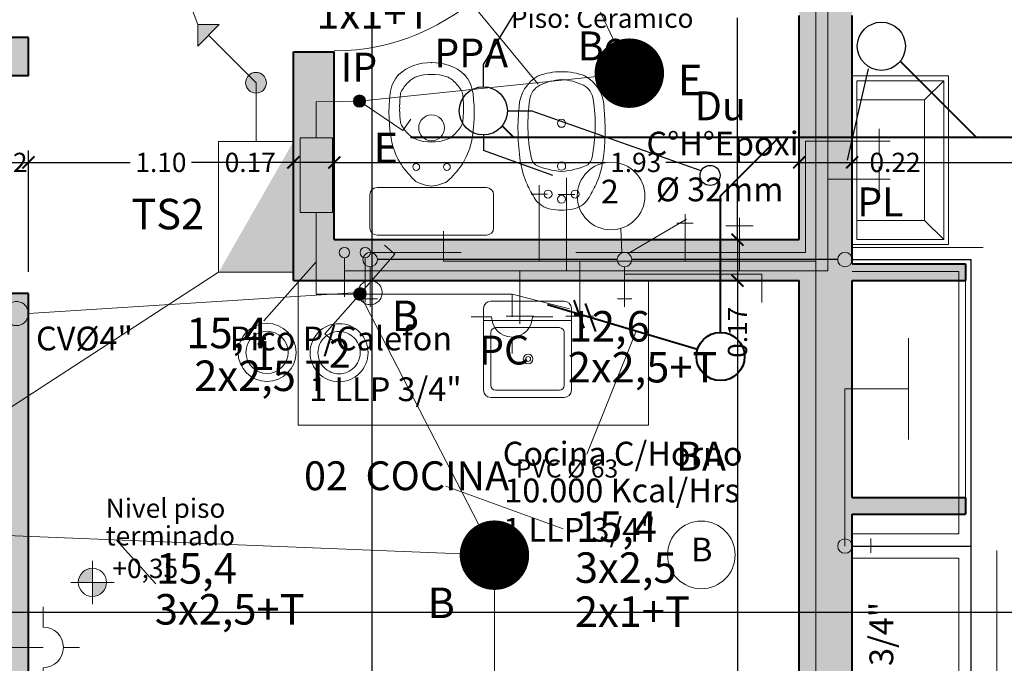
# Model space of a CAD drawing. Units: millimetres. Extents: x -195 to 17, y -111 to -5.
# Drawn here: x -9 to -4, y -36 to -33 of the extents above; entities that cross this region are included whole.
import ezdxf
from ezdxf.enums import TextEntityAlignment as Align

# ---------------------------------------------------------------- set-up
doc = ezdxf.new("R2010")
doc.units = ezdxf.units.MM
doc.header["$LTSCALE"] = 0.02
for name, pattern in [('ACAD_ISO03W100', [30, 12, -18]), ('DASHDOT', [1, 0.5, -0.25, 0, -0.25]), ('DASHDOT2', [12.7, 6.35, -3.175, 0, -3.175]), ('HIDDEN2', [4.7625, 3.175, -1.5875])]:
    doc.linetypes.add(name, pattern=pattern)
doc.layers.get('0').update_dxf_attribs({"lineweight": 5})
for name, color, linetype, lineweight in [('A-mamp18', 201, 'Continuous', 40), ('Agua Caliente', 6, 'Continuous', 15), ('Agua Fria', 5, 'Continuous', 15), ('cotas', 4, 'Continuous', 9), ('cubierta', 161, 'Continuous', 5), ('GAS', 1, 'Continuous', 20), ('hach', 252, 'Continuous', 5), ('monofasica', 1, 'Continuous', 20), ('moviliario', 8, 'Continuous', 5), ('primaria', 1, 'Continuous', 40), ('Ref_cortes', 8, 'Continuous', 5), ('Ref_Cotas', 10, 'Continuous', 5), ('Ref_textos', 2, 'Continuous', 9), ('secundario', 42, 'Continuous', 25), ('textos', 160, 'Continuous', 9)]:
    doc.layers.add(name, color=color, linetype=linetype, lineweight=lineweight)
doc.layers.add('Ar_muros', color=3, linetype='Continuous')
doc.styles.add('ARIAL', font='swissel.ttf')
doc.styles.add('estilo1', font='arial.ttf')
doc.styles.get("Standard").update_dxf_attribs({"font": 'Microsoft JhengHei.ttf'})
doc.dimstyles.new('replanteo', dxfattribs={"dimtxt": 0.15, "dimasz": 0.09, "dimexe": 0.1, "dimexo": 0.1, "dimgap": 0.06, "dimtad": 0, "dimzin": 0, "dimdsep": 46, "dimtxsty": 'Standard', "dimblk": 'ARCHTICK', "dimcen": 0.09, "dimclrd": 256, "dimclre": 8, "dimclrt": 256, "dimadec": 0, "dimazin": 0, "dimtfac": 1, "dimtix": 1, "dimtmove": 0, "dimatfit": 3, "dimldrblk": 'DOT', "dimfxl": 1, "dimtolj": 1, "dimtzin": 0, "dimarcsym": 0})

# ---------------------------------------------------------------- blocks, each defined once
blk = doc.blocks.new('A$C49A139E8')
for p, q in [((0, 0.7), (0.4, 0.7)), ((0.4, 0), (0.4, 0.7)), ((0.02, 0.68), (0.38, 0.68)), ((0.02, 0.02), (0.02, 0.68)), ((0.3, 0.6), (0.38, 0.68)), ((0.38, 0.02), (0.38, 0.68)), ((0.02, 0.6), (0.3, 0.6)), ((0.3, 0.1), (0.3, 0.6)), ((0.02, 0.1), (0.3, 0.1)), ((0.3, 0.1), (0.38, 0.02)), ((0, 0), (0.4, 0)), ((0.02, 0.02), (0.38, 0.02))]:
    blk.add_line(p, q)
blk = doc.blocks.new('51')
for p, q in [((-647.3445, -2212.7329), (-647.3623, -2212.7341)), ((-647.3445, -2212.7329), (-647.3297, -2212.7329)), ((-647.3148, -2212.7329), (-647.3296, -2212.7329)), ((-647.3148, -2212.7329), (-647.2969, -2212.7341)), ((-647.3445, -2213.0127), (-647.3623, -2213.0114)), ((-647.3445, -2213.0127), (-647.3297, -2213.0127)), ((-647.3148, -2213.0127), (-647.3296, -2213.0127)), ((-647.3148, -2213.0127), (-647.2969, -2213.0114)), ((-647.5858, -2213.3703), (-647.5858, -2213.2327)), ((-647.102, -2213.2027), (-647.5558, -2213.2027)), ((-647.072, -2213.2327), (-647.072, -2213.3703)), ((-647.102, -2213.4003), (-647.5558, -2213.4003))]:
    blk.add_line(p, q)
for centre, radius in [((-647.3296, -2212.9547), 0.0535), ((-647.3933, -2213.1171), 0.0141), ((-647.2659, -2213.1171), 0.0141)]:
    blk.add_circle(centre, radius)
for centre, radius, start, end in [((-647.3359, -2212.8802), 0.1962, 88.1295, 131.8296), ((-647.3295, -2212.6848), 0.000649, 91.8705, 88.1295), ((-647.3231, -2212.8802), 0.1962, 48.1704, 91.8705), ((-647.3518, -2212.832), 0.151, 139.5184, 172.6483), ((-647.3527, -2212.8367), 0.1025, 120.6756, 132.1346), ((-647.3659, -2212.8144), 0.0766, 108.6725, 120.6756), ((-647.3092, -2212.9821), 0.2536, 102.0859, 108.6725), ((-647.35, -2212.9821), 0.2536, 71.3275, 77.9141), ((-647.2933, -2212.8144), 0.0766, 59.3244, 71.3275), ((-647.3066, -2212.8367), 0.1025, 47.8654, 59.3244), ((-647.3071, -2212.832), 0.151, 7.3517, 40.4816), ((-647.2924, -2212.8958), 0.1871, 141.4202, 149.7369), ((-647.3168, -2212.8763), 0.1559, 132.1346, 141.4202), ((-647.3424, -2212.8763), 0.1559, 38.5798, 47.8654), ((-647.3668, -2212.8958), 0.1871, 30.2631, 38.5798), ((-646.8546, -2212.891), 0.6518, 173.0992, 190.8736), ((-646.7687, -2212.8893), 0.6943, 174.5058, 176.7129), ((-647.3555, -2212.8329), 0.1047, 168.8204, 174.5058), ((-647.4231, -2212.8195), 0.0358, 149.7369, 168.8204), ((-647.2361, -2212.8195), 0.0358, 11.1796, 30.2631), ((-647.3037, -2212.8329), 0.1047, 5.4942, 11.1796), ((-647.8906, -2212.8893), 0.6943, 3.2871, 5.4942), ((-647.8044, -2212.891), 0.6518, 349.1264, 6.9008), ((-647.3042, -2212.8586), 0.1578, 176.7129, 180), ((-647.0792, -2212.8586), 0.3829, 180, 182.1102), ((-647.0792, -2212.887), 0.3829, 177.8898, 180), ((-647.355, -2212.8586), 0.1578, 0, 3.2871), ((-647.5801, -2212.8586), 0.3829, 357.8898, 360), ((-647.5801, -2212.887), 0.3829, 0, 2.1102), ((-647.3042, -2212.887), 0.1578, 180, 183.2871), ((-646.7687, -2212.8562), 0.6943, 183.2871, 185.4942), ((-647.8906, -2212.8562), 0.6943, 354.5058, 356.7129), ((-647.355, -2212.887), 0.1578, 356.7129, 360), ((-647.3555, -2212.9127), 0.1047, 185.4942, 191.1796), ((-647.4231, -2212.926), 0.0358, 191.1796, 210.2631), ((-647.2924, -2212.8498), 0.1871, 210.2631, 218.5798), ((-647.3668, -2212.8498), 0.1871, 321.4202, 329.7369), ((-647.2361, -2212.926), 0.0358, 329.7369, 348.8204), ((-647.3037, -2212.9127), 0.1047, 348.8204, 354.5058), ((-647.3168, -2212.8692), 0.1559, 218.5798, 227.8654), ((-647.3527, -2212.9088), 0.1025, 227.8654, 239.3244), ((-647.3659, -2212.9312), 0.0766, 239.3244, 251.3275), ((-647.2933, -2212.9312), 0.0766, 288.6725, 300.6756), ((-647.3066, -2212.9088), 0.1025, 300.6756, 312.1346), ((-647.3424, -2212.8692), 0.1559, 312.1346, 321.4202), ((-647.2079, -2212.949), 0.2939, 192.7759, 212.7885), ((-647.3092, -2212.7634), 0.2536, 251.3275, 257.9141), ((-647.35, -2212.7634), 0.2536, 282.0859, 288.6725), ((-647.451, -2212.949), 0.2939, 327.2115, 347.2241), ((-647.1104, -2212.87), 0.4189, 214.6475, 227.2919), ((-647.5486, -2212.87), 0.4189, 312.7081, 325.3525), ((-647.3091, -2213.0097), 0.1886, 243.0632, 263.7767), ((-647.3497, -2213.0101), 0.1882, 276.1385, 296.9485), ((-647.5558, -2213.2327), 0.03, 90, 180), ((-647.102, -2213.2327), 0.03, 0, 90), ((-647.5558, -2213.3703), 0.03, 180, 270), ((-647.102, -2213.3703), 0.03, 270, 0)]:
    blk.add_arc(centre, radius, start, end)
blk = doc.blocks.new('56')
blk.add_line((-645.5255, -2213.805), (-645.5255, -2213.805))
for centre, radius in [((-645.6222, -2214.0016), 0.0166), ((-645.6222, -2214.1792), 0.0171), ((-645.6782, -2214.2957), 0.0166), ((-645.6222, -2214.3166), 0.0166), ((-645.5662, -2214.2957), 0.0166)]:
    blk.add_circle(centre, radius)
for centre, radius, start, end in [((-645.6453, -2213.9394), 0.1533, 118.6689, 177.5496), ((-645.6254, -2214.0439), 0.2566, 89.2472, 111.3678), ((-645.619, -2214.0437), 0.2564, 68.628, 90.6694), ((-645.5991, -2213.9394), 0.1533, 2.4504, 61.3311), ((-645.6788, -2213.9114), 0.0758, 116.6968, 173.4591), ((-645.6112, -2214.0476), 0.2278, 92.8682, 116.4845), ((-645.6331, -2214.0476), 0.2278, 63.5155, 87.1318), ((-645.5656, -2213.9114), 0.0758, 6.5409, 63.3032), ((-644.8825, -2214.0253), 0.9206, 174.2372, 188.2985), ((-645.05, -2214.0074), 0.7118, 171.5476, 190.9186), ((-646.1944, -2214.0074), 0.7118, 349.0814, 8.4524), ((-646.3619, -2214.0253), 0.9206, 351.7015, 5.7628), ((-645.6867, -2214.1286), 0.0637, 192.3904, 226.1072), ((-645.5576, -2214.1286), 0.0637, 313.8928, 347.6096), ((-645.4373, -2214.1064), 0.3599, 188.2777, 204.2226), ((-645.6009, -2213.882), 0.32, 246.0373, 266.1043), ((-645.6435, -2213.882), 0.32, 273.8957, 293.9627), ((-645.7876, -2214.112), 0.3398, 335.304, 352.1956), ((-645.0137, -2213.8904), 0.8351, 205.809, 210.7035), ((-646.2307, -2213.8904), 0.8351, 329.2965, 334.191), ((-645.648, -2214.256), 0.1035, 215.9924, 259.0263), ((-645.5893, -2214.2671), 0.0914, 277.9538, 327.0275), ((-645.6298, -2214.1923), 0.1696, 257.0704, 272.5486), ((-645.6146, -2214.192), 0.1699, 267.4315, 282.9223)]:
    blk.add_arc(centre, radius, start, end)
blk = doc.blocks.new('new bl  o ck')
blk.add_line((-637.4276, -2214.9033), (-637.0629, -2214.9033))
for points in [[(-637.3976, -2214.8233), (-637.0929, -2214.8233)], [(-637.4276, -2215.1933), (-637.4276, -2214.8533)], [(-637.0629, -2214.8533), (-637.0629, -2215.1933)], [(-637.3976, -2215.1733), (-637.3976, -2214.9533)], [(-637.3776, -2214.9333), (-637.1129, -2214.9333)], [(-637.0929, -2214.9533), (-637.0929, -2215.1733)], [(-637.1129, -2215.1933), (-637.3776, -2215.1933)], [(-637.0929, -2215.2233), (-637.3976, -2215.2233)]]:
    blk.add_lwpolyline(points)
for radius in [0.02, 0.01]:
    blk.add_circle((-637.2425, -2215.0633), radius)
for centre, radius, start, end in [((-637.3976, -2214.8533), 0.03, 90, 180), ((-637.0929, -2214.8533), 0.03, 0, 90), ((-637.3776, -2214.9533), 0.02, 90, 180), ((-637.1129, -2214.9533), 0.02, 0, 90), ((-637.3976, -2215.1933), 0.03, 180, 270), ((-637.3776, -2215.1733), 0.02, 180, 270), ((-637.1129, -2215.1733), 0.02, 270, 0), ((-637.0929, -2215.1933), 0.03, 270, 0)]:
    blk.add_arc(centre, radius, start, end)
blk = doc.blocks.new('_ArchTick')
at = {"layer": 'cotas', "color": 0, "const_width": 0.15}
blk.add_lwpolyline([(-0.5, -0.5), (0.5, 0.5)], dxfattribs=at)
blk = doc.blocks.new('*D22')
at = {"layer": 'Defpoints', "color": 0, "transparency": 16777216}
for p in [(-8.4676, -33.4357), (-8.6876, -33.9905), (-8.4676, -33.9905)]:
    blk.add_point(p, dxfattribs=at)
at = {"layer": 'Ref_Cotas', "color": 8, "lineweight": -2, "transparency": 16777216}
for p, q in [((-8.6876, -33.8905), (-8.6876, -33.3857)), ((-8.4676, -33.8905), (-8.4676, -33.3857))]:
    blk.add_line(p, q, dxfattribs=at)
at = {"layer": 'Ref_Cotas', "lineweight": -2, "transparency": 16777216}
for p, q in [((-8.6876, -33.4357), (-8.7376, -33.4357)), ((-8.6876, -33.4357), (-8.4676, -33.4357)), ((-8.4676, -33.4357), (-8.4176, -33.4357))]:
    blk.add_line(p, q, dxfattribs=at)
at = {"layer": 'Ref_Cotas', "lineweight": -2, "transparency": 16777216, "xscale": 0.05, "yscale": 0.05, "zscale": 0.05}
blk.add_blockref('_ArchTick', (-8.6876, -33.4357), dxfattribs=at)
at = {"layer": 'Ref_Cotas', "lineweight": -2, "transparency": 16777216, "xscale": 0.05, "yscale": 0.05, "zscale": 0.05, "rotation": 180}
blk.add_blockref('_ArchTick', (-8.4676, -33.4357), dxfattribs=at)
at = {"layer": 'Ref_Cotas', "transparency": 16777216, "insert": (-8.5776, -33.4357), "char_height": 0.08, "attachment_point": 5}
blk.add_mtext('\\A1;0.22', dxfattribs=at)
blk = doc.blocks.new('_Dot')
at = {"color": 0, "linetype": 'ByBlock', "lineweight": -2}
blk.add_line((-0.5, 0), (-1, 0), dxfattribs=at)
at = {"color": 0, "linetype": 'ByBlock', "const_width": 0.5}
blk.add_lwpolyline([(-0.25, 0, 1), (0.25, 0, 1)], format="xyb", close=True, dxfattribs=at)
blk = doc.blocks.new('*D23')
at = {"layer": 'Defpoints', "color": 0, "transparency": 16777216}
for p in [(-7.3676, -33.4357), (-7.3676, -33.4357), (-8.4676, -33.9905)]:
    blk.add_point(p, dxfattribs=at)
at = {"layer": 'Ref_Cotas', "color": 8, "lineweight": -2, "transparency": 16777216}
for p, q in [((-7.3676, -33.3357), (-7.3676, -33.3857)), ((-8.4676, -33.8905), (-8.4676, -33.3857))]:
    blk.add_line(p, q, dxfattribs=at)
at = {"layer": 'Ref_Cotas', "lineweight": -2, "transparency": 16777216}
for p, q in [((-8.4676, -33.4357), (-8.0447, -33.4357)), ((-7.3676, -33.4357), (-7.7905, -33.4357))]:
    blk.add_line(p, q, dxfattribs=at)
at = {"layer": 'Ref_Cotas', "lineweight": -2, "transparency": 16777216, "xscale": 0.05, "yscale": 0.05, "zscale": 0.05, "rotation": 180}
blk.add_blockref('_ArchTick', (-8.4676, -33.4357), dxfattribs=at)
at = {"layer": 'Ref_Cotas', "lineweight": -2, "transparency": 16777216, "xscale": 0.05, "yscale": 0.05, "zscale": 0.05}
blk.add_blockref('_ArchTick', (-7.3676, -33.4357), dxfattribs=at)
at = {"layer": 'Ref_Cotas', "transparency": 16777216, "insert": (-7.9176, -33.4357), "char_height": 0.08, "attachment_point": 5}
blk.add_mtext('\\A1;1.10', dxfattribs=at)
blk = doc.blocks.new('*D24')
at = {"layer": 'Defpoints', "color": 0, "transparency": 16777216}
for p in [(-7.1976, -33.4357), (-7.3676, -33.6096), (-7.1976, -33.6096)]:
    blk.add_point(p, dxfattribs=at)
at = {"layer": 'Ref_Cotas', "color": 8, "lineweight": -2, "transparency": 16777216}
for p, q in [((-7.3676, -33.5096), (-7.3676, -33.3857)), ((-7.1976, -33.5096), (-7.1976, -33.3857))]:
    blk.add_line(p, q, dxfattribs=at)
at = {"layer": 'Ref_Cotas', "lineweight": -2, "transparency": 16777216}
for p, q in [((-7.3676, -33.4357), (-7.4176, -33.4357)), ((-7.1976, -33.4357), (-7.3676, -33.4357))]:
    blk.add_line(p, q, dxfattribs=at)
at = {"layer": 'Ref_Cotas', "lineweight": -2, "transparency": 16777216, "xscale": 0.05, "yscale": 0.05, "zscale": 0.05, "rotation": 180}
blk.add_blockref('_ArchTick', (-7.3676, -33.4357), dxfattribs=at)
at = {"layer": 'Ref_Cotas', "lineweight": -2, "transparency": 16777216, "xscale": 0.05, "yscale": 0.05, "zscale": 0.05}
blk.add_blockref('_ArchTick', (-7.1976, -33.4357), dxfattribs=at)
at = {"layer": 'Ref_Cotas', "transparency": 16777216, "insert": (-7.5467, -33.4357), "char_height": 0.08, "attachment_point": 5}
blk.add_mtext('\\A1;0.17', dxfattribs=at)
blk = doc.blocks.new('*D25')
at = {"layer": 'Defpoints', "color": 0, "transparency": 16777216}
for p in [(-5.2676, -33.4357), (-7.1976, -33.4467), (-5.2676, -33.4467)]:
    blk.add_point(p, dxfattribs=at)
at = {"layer": 'Ref_Cotas', "color": 8, "lineweight": -2, "transparency": 16777216}
for p, q in [((-7.1976, -33.3467), (-7.1976, -33.3857)), ((-5.2676, -33.3467), (-5.2676, -33.3857))]:
    blk.add_line(p, q, dxfattribs=at)
at = {"layer": 'Ref_Cotas', "lineweight": -2, "transparency": 16777216}
for p, q in [((-7.1976, -33.4357), (-6.0717, -33.4357)), ((-5.2676, -33.4357), (-5.8208, -33.4357))]:
    blk.add_line(p, q, dxfattribs=at)
at = {"layer": 'Ref_Cotas', "lineweight": -2, "transparency": 16777216, "xscale": 0.05, "yscale": 0.05, "zscale": 0.05, "rotation": 180}
blk.add_blockref('_ArchTick', (-7.1976, -33.4357), dxfattribs=at)
at = {"layer": 'Ref_Cotas', "lineweight": -2, "transparency": 16777216, "xscale": 0.05, "yscale": 0.05, "zscale": 0.05}
blk.add_blockref('_ArchTick', (-5.2676, -33.4357), dxfattribs=at)
at = {"layer": 'Ref_Cotas', "transparency": 16777216, "insert": (-5.9462, -33.4357), "char_height": 0.08, "attachment_point": 5}
blk.add_mtext('\\A1;1.93', dxfattribs=at)
blk = doc.blocks.new('*D26')
at = {"layer": 'Defpoints', "color": 0, "transparency": 16777216}
for p in [(-5.0476, -33.4357), (-5.2676, -33.8302), (-5.0476, -33.8459)]:
    blk.add_point(p, dxfattribs=at)
at = {"layer": 'Ref_Cotas', "color": 8, "lineweight": -2, "transparency": 16777216}
for p, q in [((-5.2676, -33.7302), (-5.2676, -33.3857)), ((-5.0476, -33.7459), (-5.0476, -33.3857))]:
    blk.add_line(p, q, dxfattribs=at)
at = {"layer": 'Ref_Cotas', "lineweight": -2, "transparency": 16777216}
for p, q in [((-5.2676, -33.4357), (-5.0476, -33.4357)), ((-5.0476, -33.4357), (-4.9976, -33.4357))]:
    blk.add_line(p, q, dxfattribs=at)
at = {"layer": 'Ref_Cotas', "lineweight": -2, "transparency": 16777216, "xscale": 0.05, "yscale": 0.05, "zscale": 0.05, "rotation": 180}
blk.add_blockref('_ArchTick', (-5.2676, -33.4357), dxfattribs=at)
at = {"layer": 'Ref_Cotas', "lineweight": -2, "transparency": 16777216, "xscale": 0.05, "yscale": 0.05, "zscale": 0.05}
blk.add_blockref('_ArchTick', (-5.0476, -33.4357), dxfattribs=at)
at = {"layer": 'Ref_Cotas', "transparency": 16777216, "insert": (-4.8696, -33.4357), "char_height": 0.08, "attachment_point": 5}
blk.add_mtext('\\A1;0.22', dxfattribs=at)
blk = doc.blocks.new('*D33')
at = {"layer": 'Defpoints', "color": 0, "transparency": 16777216}
for p in [(-5.5236, -33.9264), (-5.5236, -33.9264), (-5.4228, -39.3264)]:
    blk.add_point(p, dxfattribs=at)
at = {"layer": 'Ref_Cotas', "lineweight": -2, "transparency": 16777216}
for p, q in [((-5.5236, -33.9264), (-5.5236, -36.6692)), ((-5.5236, -39.3264), (-5.5236, -36.9236))]:
    blk.add_line(p, q, dxfattribs=at)
at = {"layer": 'Ref_Cotas', "color": 8, "lineweight": -2, "transparency": 16777216}
for p, q in [((-5.4236, -33.9264), (-5.4736, -33.9264)), ((-5.5228, -39.3264), (-5.5736, -39.3264))]:
    blk.add_line(p, q, dxfattribs=at)
at = {"layer": 'Ref_Cotas', "lineweight": -2, "transparency": 16777216, "xscale": 0.05, "yscale": 0.05, "zscale": 0.05}
for p, rotation in [((-5.5236, -33.9264), 90), ((-5.5236, -39.3264), 270)]:
    blk.add_blockref('_ArchTick', p, dxfattribs=dict(at, rotation=rotation))
at = {"layer": 'Ref_Cotas', "transparency": 16777216, "insert": (-5.5236, -36.7964), "char_height": 0.08, "attachment_point": 5, "rotation": 90}
blk.add_mtext('\\A1;5.40', dxfattribs=at)
blk = doc.blocks.new('*D34')
at = {"layer": 'Defpoints', "color": 0, "transparency": 16777216}
for p in [(-5.5236, -33.7564), (-5.3676, -33.7564), (-5.3676, -33.9264)]:
    blk.add_point(p, dxfattribs=at)
at = {"layer": 'Ref_Cotas', "color": 8, "lineweight": -2, "transparency": 16777216}
for p, q in [((-5.4676, -33.7564), (-5.5736, -33.7564)), ((-5.4676, -33.9264), (-5.5736, -33.9264))]:
    blk.add_line(p, q, dxfattribs=at)
at = {"layer": 'Ref_Cotas', "lineweight": -2, "transparency": 16777216}
for p, q in [((-5.5236, -33.7564), (-5.5236, -33.9264)), ((-5.5236, -33.9264), (-5.5236, -34.0119))]:
    blk.add_line(p, q, dxfattribs=at)
at = {"layer": 'Ref_Cotas', "lineweight": -2, "transparency": 16777216, "xscale": 0.05, "yscale": 0.05, "zscale": 0.05}
for p, rotation in [((-5.5236, -33.7564), 90), ((-5.5236, -33.9264), 270)]:
    blk.add_blockref('_ArchTick', p, dxfattribs=dict(at, rotation=rotation))
at = {"layer": 'Ref_Cotas', "transparency": 16777216, "insert": (-5.5236, -34.141), "char_height": 0.08, "attachment_point": 5, "rotation": 90}
blk.add_mtext('\\A1;0.17', dxfattribs=at)
blk = doc.blocks.new('*D35')
at = {"layer": 'Defpoints', "color": 0, "transparency": 16777216}
for p in [(-5.5236, -32.0264), (-5.5236, -32.0264), (-5.5236, -33.7564)]:
    blk.add_point(p, dxfattribs=at)
at = {"layer": 'Ref_Cotas', "color": 8, "lineweight": -2, "transparency": 16777216}
for p, q in [((-5.6236, -32.0264), (-5.5736, -32.0264)), ((-5.6236, -33.7564), (-5.5736, -33.7564))]:
    blk.add_line(p, q, dxfattribs=at)
at = {"layer": 'Ref_Cotas', "lineweight": -2, "transparency": 16777216}
for p, q in [((-5.5236, -32.0264), (-5.5236, -32.5852)), ((-5.5236, -33.7564), (-5.5236, -32.836))]:
    blk.add_line(p, q, dxfattribs=at)
at = {"layer": 'Ref_Cotas', "lineweight": -2, "transparency": 16777216, "xscale": 0.05, "yscale": 0.05, "zscale": 0.05}
for p, rotation in [((-5.5236, -32.0264), 90), ((-5.5236, -33.7564), 270)]:
    blk.add_blockref('_ArchTick', p, dxfattribs=dict(at, rotation=rotation))
at = {"layer": 'Ref_Cotas', "transparency": 16777216, "insert": (-5.5236, -32.7106), "char_height": 0.08, "attachment_point": 5, "rotation": 90}
blk.add_mtext('\\A1;1.73', dxfattribs=at)
blk = doc.blocks.new('*D37')
at = {"layer": 'Defpoints', "color": 0, "transparency": 16777216}
for p in [(-4.1476, -33.4357), (-5.0476, -33.6436), (-4.1476, -33.6593)]:
    blk.add_point(p, dxfattribs=at)
at = {"layer": 'Ref_Cotas', "color": 8, "lineweight": -2, "transparency": 16777216}
for p, q in [((-5.0476, -33.5436), (-5.0476, -33.3857)), ((-4.1476, -33.5593), (-4.1476, -33.3857))]:
    blk.add_line(p, q, dxfattribs=at)
at = {"layer": 'Ref_Cotas', "lineweight": -2, "transparency": 16777216}
for p, q in [((-5.0476, -33.4357), (-4.1476, -33.4357)), ((-4.1476, -33.4357), (-4.0976, -33.4357))]:
    blk.add_line(p, q, dxfattribs=at)
at = {"layer": 'Ref_Cotas', "lineweight": -2, "transparency": 16777216, "xscale": 0.05, "yscale": 0.05, "zscale": 0.05, "rotation": 180}
blk.add_blockref('_ArchTick', (-5.0476, -33.4357), dxfattribs=at)
at = {"layer": 'Ref_Cotas', "lineweight": -2, "transparency": 16777216, "xscale": 0.05, "yscale": 0.05, "zscale": 0.05}
blk.add_blockref('_ArchTick', (-4.1476, -33.4357), dxfattribs=at)
at = {"layer": 'Ref_Cotas', "transparency": 16777216, "insert": (-3.9682, -33.4357), "char_height": 0.08, "attachment_point": 5}
blk.add_mtext('\\A1;0.90', dxfattribs=at)
blk = doc.blocks.new('COTA')
at = {"layer": 'Ref_Cotas'}
for points in [[(-0.0781, 0), (0, 0), (0, 0.0781, 0.414214)], [(0.0781, 0), (0, 0), (0, -0.0781, 0.414214)]]:
    blk.add_hatch(color=256, dxfattribs=at).paths.add_polyline_path(points)
for p, q in [((0, 0.12), (0, -0.12)), ((0, -0.0781), (0, 0.0781)), ((0.12, 0), (-0.12, 0)), ((-0.0781, 0), (0.0781, 0))]:
    blk.add_line(p, q, dxfattribs=at)
blk.add_circle((0, 0), 0.0781, dxfattribs=at)
blk = doc.blocks.new('SEPLN510')
at = {"color": 0}
for p in [(0.0428, 0.0362), (0.4089, 0.205)]:
    blk.add_line(p, (0.332, 0.292), dxfattribs=at)
at = {"color": 0, "const_width": 0.0507}
blk.add_lwpolyline([(-0.0205, 0.0026, 1), (0.0302, 0.0026, 1)], format="xyb", close=True, dxfattribs=at)
at = {"color": 0}
blk.add_circle((0.0049, 0.0026), 0.0507, dxfattribs=at)
blk = doc.blocks.new('SEPLN524')
at = {"color": 0}
blk.add_line((0.0002, 0.3446), (0.0002, 0.2094), dxfattribs=at)
at = {"color": 0, "linetype": 'Continuous'}
for p, q in [((-0.3378, 0.0404), (-0.1688, 0.0404)), ((0.1692, 0.0404), (0.3382, 0.0404))]:
    blk.add_line(p, q, dxfattribs=at)
blk.add_arc((0.0002, 0.0404), 0.169, 0, 180, dxfattribs=at)

msp = doc.modelspace()

# ---------------------------------------------------------------- hatches: boundary and pattern name
at = {"layer": 'hach', "ltscale": 0.02}
h = msp.add_hatch(color=256, dxfattribs=at)
h.dxf.hatch_style = 1
h.paths.add_polyline_path([(-5.0476, -34.8964), (-4.5776, -34.8964), (-4.5776, -34.8264), (-5.0476, -34.8264), (-5.0476, -33.9264), (-4.5776, -33.9264), (-4.5776, -33.8564), (-5.0476, -33.8564), (-5.0476, -32.8264), (-5.2676, -32.8264), (-5.2676, -33.7564), (-7.0403, -33.7564), (-7.0403, -33.9264), (-5.2676, -33.9264), (-5.2676, -35.3041), (-5.0476, -35.3041)])
h.paths.add_polyline_path([(-5.0476, -35.3041), (-5.2676, -35.3041), (-5.2676, -35.8964), (-5.0476, -35.8964)])
h.paths.add_polyline_path([(-5.0476, -37.3964), (-5.2676, -37.3964), (-5.2676, -39.3264), (-6.1676, -39.3264), (-6.1676, -39.5464), (-5.0476, -39.5464)])
h.paths.add_polyline_path([(-7.3676, -39.3264), (-8.4676, -39.3264), (-8.4676, -37.3964), (-8.6876, -37.3964), (-8.6876, -39.5464), (-7.3676, -39.5464)])
h.paths.add_polyline_path([(-8.4676, -35.3041), (-8.6876, -35.3041), (-8.6876, -36.2764), (-9.8676, -36.2764), (-9.8676, -36.4964), (-8.4676, -36.4964)])
h.paths.add_polyline_path([(-8.4676, -33.9805), (-8.6876, -33.9805), (-8.6876, -35.3041), (-8.4676, -35.3041)])
h.paths.add_polyline_path([(-11.0676, -36.2764), (-11.6376, -36.2764), (-11.6376, -35.3041), (-11.7876, -35.3041), (-11.7876, -36.4964), (-11.0676, -36.4964)])
h.paths.add_polyline_path([(-11.7876, -35.3041), (-11.9376, -35.3041), (-11.9376, -36.4964), (-11.7876, -36.4964)])
h.paths.add_polyline_path([(-11.6376, -33.0764), (-10.597, -33.0764), (-10.597, -32.9164), (-11.6376, -32.9164), (-11.6376, -29.4764), (-10.7626, -29.4764), (-10.7626, -29.2564), (-11.7876, -29.2564), (-11.7876, -35.3041), (-11.6376, -35.3041)])
h.paths.add_polyline_path([(-11.7876, -29.2564), (-11.9376, -29.2564), (-11.9376, -35.3041), (-11.7876, -35.3041)])
h.paths.add_polyline_path([(-8.4676, -29.2564), (-9.5626, -29.2564), (-9.5626, -29.4764), (-8.6876, -29.4764), (-8.6876, -32.0264), (-8.4676, -32.0264), (-8.4176, -32.0264), (-8.4176, -31.8064), (-8.4676, -31.8064)])
h.paths.add_polyline_path([(-8.4676, -32.9164), (-8.6376, -32.9164), (-8.6376, -32.92), (-9.5312, -32.92), (-10.597, -32.9182), (-10.597, -33.0764), (-8.4676, -33.0764)])
h.paths.add_polyline_path([(-5.0476, -31.8064), (-7.0403, -31.8064), (-7.0403, -32.0264), (-5.2676, -32.0264), (-5.2676, -32.2264), (-5.0476, -32.2264)])
h.paths.add_polyline_path([(-5.0476, -32.2264), (-5.1676, -32.2264), (-5.1676, -32.8264), (-5.0476, -32.8264)])
h.paths.add_polyline_path([(-5.2176, -32.2264), (-5.2676, -32.2264), (-5.2676, -32.8264), (-5.2176, -32.8264)])
h.paths.add_polyline_path([(-5.1676, -32.2264), (-5.2176, -32.2264), (-5.2176, -32.8264), (-5.1676, -32.8264)])
h.paths.add_polyline_path([(-7.1976, -32.9764), (-7.3676, -32.9764), (-7.3676, -33.9264), (-7.0403, -33.9264), (-7.0403, -33.7564), (-7.1976, -33.7564)])
h.paths.add_polyline_path([(-7.0403, -31.8064), (-7.5176, -31.8064), (-7.5176, -32.0264), (-7.3676, -32.0264), (-7.3676, -32.0764), (-7.1976, -32.0764), (-7.1976, -32.0264), (-7.0403, -32.0264)])
at = {"layer": 'monofasica'}
h = msp.add_hatch(color=256, dxfattribs=at)
h.dxf.hatch_style = 1
h.paths.add_polyline_path([(-7.6751, -32.8631), (-7.7647, -32.8631), (-7.7647, -32.9526)])
h.paths.add_polyline_path([(-7.4796, -33.105, 0.668179), (-7.5532, -33.0745), (-7.5227, -33.105), (-7.5227, -33.1481, 0.414214)])
h.paths.add_polyline_path([(-7.5227, -33.105), (-7.5532, -33.0745, 0.198912), (-7.5658, -33.105, 0.414214), (-7.5227, -33.1481)])
msp.add_hatch(color=256, dxfattribs=at).paths.add_polyline_path([(-7.6778, -33.8915), (-7.3676, -33.8915), (-7.3676, -33.3494)])

# ---------------------------------------------------------------- linework, layer by layer
at = {"ltscale": 0.02}
for p, q in [((-7.3476, -34.5264), (-7.3476, -33.9264)), ((-5.8926, -34.5264), (-5.8926, -33.9264)), ((-7.3476, -34.5264), (-5.8926, -34.5264))]:
    msp.add_line(p, q, dxfattribs=at)
msp.add_arc((-7.1976, -32.0764), 0.8964, 270, 360, dxfattribs=at)
at = {"layer": 'A-mamp18'}
for p, q in [((-5.2676, -33.7564), (-5.2676, -32.8264)), ((-5.0476, -33.8564), (-5.0476, -32.8264)), ((-8.4676, -32.9164), (-8.6876, -32.9164)), ((-8.4676, -33.0764), (-8.4676, -32.9164)), ((-7.3676, -33.9264), (-7.3676, -32.9764)), ((-7.3676, -32.9764), (-7.1976, -32.9764)), ((-7.1976, -33.7564), (-7.1976, -32.9764)), ((-8.4676, -33.0764), (-11.6376, -33.0764)), ((-7.1976, -33.7564), (-5.2676, -33.7564)), ((-5.0476, -33.8564), (-4.5776, -33.8564)), ((-4.5776, -33.8564), (-4.5776, -33.9264)), ((-7.3676, -33.9264), (-5.2676, -33.9264)), ((-5.2676, -35.8964), (-5.2676, -33.9264)), ((-5.0476, -34.8264), (-5.0476, -33.9264)), ((-5.0476, -33.9264), (-4.5776, -33.9264)), ((-8.4676, -33.9805), (-8.6876, -33.9805)), ((-8.4676, -36.4964), (-8.4676, -33.9805)), ((-5.0476, -34.8264), (-4.5776, -34.8264)), ((-4.5776, -34.8264), (-4.5776, -34.8964)), ((-5.0476, -35.8964), (-5.0476, -34.8964)), ((-5.0476, -34.8964), (-4.5776, -34.8964))]:
    msp.add_line(p, q, dxfattribs=at)
at = {"layer": 'Agua Caliente', "ltscale": 0.5}
for p, q in [((-5.1486, -33.8864), (-5.1486, -31.8949)), ((-5.1486, -33.8864), (-5.1486, -31.8949)), ((-4.9348, -33.4528), (-4.9348, -33.5567)), ((-4.9348, -33.4528), (-4.9348, -33.5567)), ((-6.2333, -33.8864), (-6.2333, -33.4998)), ((-6.2333, -33.8864), (-6.2333, -33.4998)), ((-5.1486, -33.5047), (-4.8893, -33.5047)), ((-5.1486, -33.5047), (-4.8893, -33.5047)), ((-6.2679, -33.569), (-6.1994, -33.569)), ((-6.2679, -33.569), (-6.1994, -33.569)), ((-5.5151, -33.8864), (-5.5151, -33.6663)), ((-5.5151, -33.8864), (-5.5151, -33.6663)), ((-5.5722, -33.6989), (-5.458, -33.6989)), ((-5.5722, -33.6989), (-5.458, -33.6989)), ((-7.1557, -33.8316), (-7.1557, -33.8864)), ((-7.1557, -33.8864), (-5.1486, -33.8864)), ((-7.1557, -33.9938), (-7.1557, -33.8864)), ((-7.1557, -33.8864), (-5.1486, -33.8864)), ((-7.1557, -33.9938), (-7.1557, -33.8864)), ((-6.427, -33.8864), (-6.427, -34.1064)), ((-6.427, -33.8864), (-6.427, -34.1064)), ((-7.1844, -33.9827), (-7.1271, -33.9827)), ((-6.4841, -34.0738), (-6.3699, -34.0738)), ((-6.4841, -34.0738), (-6.3699, -34.0738))]:
    msp.add_line(p, q, dxfattribs=at)
msp.add_circle((-7.1557, -33.81), 0.0216, dxfattribs=at)
at = {"layer": 'Agua Caliente', "linetype": 'HIDDEN2', "ltscale": 15}
for radius in [0.1204, 0.0877]:
    msp.add_circle((-7.1779, -34.2257), radius, dxfattribs=at)
at = {"layer": 'Agua Fria', "ltscale": 0.5}
for p, q in [((-5.1983, -31.9715), (-5.1983, -35.5483)), ((-6.347, -33.8458), (-6.347, -33.5299)), ((-6.3808, -33.5675), (-6.3132, -33.5675)), ((-5.7416, -33.8458), (-5.7416, -33.6502)), ((-6.7437, -33.8458), (-6.7437, -33.7218)), ((-5.7754, -33.6878), (-5.7078, -33.6878)), ((-5.1983, -33.8458), (-6.7437, -33.8458)), ((-6.1787, -33.8458), (-6.1787, -34.1039)), ((-6.2358, -34.0738), (-6.1216, -34.0738))]:
    msp.add_line(p, q, dxfattribs=at)
at = {"layer": 'Agua Fria', "linetype": 'HIDDEN2', "ltscale": 15}
for p, q in [((-4.9348, -33.4), (-4.9348, -33.2961)), ((-5.2417, -33.348), (-5.2417, -33.81)), ((-5.2417, -33.348), (-4.8893, -33.348)), ((-7.0693, -34.0157), (-7.0693, -33.8316)), ((-5.2417, -33.81), (-7.0477, -33.81)), ((-7.0979, -33.9827), (-7.0406, -33.9827))]:
    msp.add_line(p, q, dxfattribs=at)
at = {"layer": 'Agua Fria', "ltscale": 0.5}
for centre, radius in [((-7.0693, -33.81), 0.0216), ((-7.4769, -34.2245), 0.1204), ((-7.4769, -34.2245), 0.0877)]:
    msp.add_circle(centre, radius, dxfattribs=at)
at = {"layer": 'cubierta', "linetype": 'ACAD_ISO03W100', "ltscale": 20}
msp.add_line((-4.4476, -39.8464), (-4.4476, -31.5064), dxfattribs=at)
msp.add_line((-4.4476, -39.8464), (-4.4476, -31.5064), dxfattribs=at)
at = {"layer": 'GAS', "color": 9}
for p, q in [((-5.7358, -33.6707), (-5.9771, -33.8135)), ((-6.0087, -33.7097), (-6.0042, -33.8115))]:
    msp.add_line(p, q, dxfattribs=at)
at = {"layer": 'GAS', "linetype": 'ACAD_ISO03W100', "ltscale": 20}
for p, q in [((-5.0476, -33.7892), (-4.5042, -33.7892)), ((-4.5042, -42.9914), (-4.5042, -33.7892)), ((-5.0476, -33.8892), (-4.6042, -33.8892)), ((-4.6042, -34.9785), (-4.6042, -33.8892)), ((-5.0476, -34.9785), (-4.6042, -34.9785)), ((-5.0476, -35.0785), (-4.6042, -35.0785)), ((-4.6042, -37.494), (-4.6042, -35.0785))]:
    msp.add_line(p, q, dxfattribs=at)
at = {"layer": 'GAS', "lineweight": 25, "ltscale": 0.02}
for p, q in [((-6.0226, -33.8392), (-7.0188, -33.8392)), ((-5.1076, -33.8392), (-5.9626, -33.8392)), ((-5.0476, -33.8392), (-4.5542, -33.8392)), ((-4.5542, -42.9414), (-4.5542, -33.8392)), ((-5.0476, -35.0285), (-4.5542, -35.0285))]:
    msp.add_line(p, q, dxfattribs=at)
at = {"layer": 'GAS', "ltscale": 0.02}
for p, q in [((-7.0488, -33.8692), (-7.0488, -34.036)), ((-5.9926, -33.8692), (-5.9926, -34.036)), ((-5.9926, -33.8996), (-5.423, -33.8996)), ((-5.423, -33.8996), (-5.423, -34.0178)), ((-7.019, -34.0016), (-7.0786, -34.0016)), ((-5.9628, -34.0016), (-6.0224, -34.0016)), ((-4.8134, -34.5866), (-4.8134, -34.1661)), ((-5.0776, -35.0285), (-5.0776, -34.3752)), ((-5.0776, -34.3752), (-4.8134, -34.3752)), ((-4.9707, -34.9977), (-4.9707, -35.0569))]:
    msp.add_line(p, q, dxfattribs=at)
at = {"layer": 'GAS', "color": 3, "lineweight": 15, "ltscale": 15}
msp.add_line((-4.5776, -33.9264), (-4.5776, -34.8264), dxfattribs=at)
at = {"layer": 'GAS', "color": 3, "linetype": 'DASHDOT2', "ltscale": 40}
msp.add_line((-7.0988, -33.9764), (-8.4676, -34.0632), dxfattribs=at)
at = {"layer": 'GAS', "color": 9}
for centre in [(-6.0486, -33.5751), (-5.6738, -35.0654)]:
    msp.add_circle(centre, 0.1404, dxfattribs=at)
at = {"layer": 'GAS'}
for centre in [(-7.0488, -33.8392), (-5.9926, -33.8392), (-5.0776, -33.8392), (-5.0776, -35.0285)]:
    msp.add_circle(centre, 0.03, dxfattribs=at)
at = {"layer": 'GAS', "color": 3, "linetype": 'DASHDOT2', "ltscale": 40}
for centre in [(-7.0488, -33.9764), (-8.5176, -34.0632)]:
    msp.add_circle(centre, 0.05, dxfattribs=at)
at = {"layer": 'monofasica', "ltscale": 0.02}
for p, q in [((-5.9728, -33.0652), (-6.3973, -32.1649)), ((-5.9728, -33.0652), (-7.0933, -33.1809)), ((-7.6778, -33.8915), (-9.2472, -34.9117)), ((-7.2723, -33.9833), (-6.4599, -33.9833)), ((-7.092, -33.9833), (-6.5328, -35.0665)), ((-6.4599, -33.9833), (-6.4599, -34.0764)), ((-6.5328, -35.0665), (-10.1428, -34.9202)), ((-8.4071, -35.4493), (-8.611, -35.4493))]:
    msp.add_line(p, q, dxfattribs=at)
at = {"layer": 'monofasica', "color": 9, "ltscale": 0.5, "true_color": 0xc7c8ca}
for p, q in [((-7.7647, -32.8631), (-7.8309, -32.6831)), ((-6.3514, -33.1106), (-6.7107, -32.673)), ((-7.2723, -33.8491), (-7.4907, -34.094)), ((-6.2214, -34.0433), (-6.4599, -33.9833)), ((-6.735, -34.78), (-6.2473, -34.9574)), ((-7.9382, -35.1848), (-8.1037, -35.0028))]:
    msp.add_line(p, q, dxfattribs=at)
at = {"layer": 'monofasica'}
for p, q in [((-7.7647, -32.8631), (-7.7647, -32.9526)), ((-7.7647, -32.8631), (-7.6751, -32.8631)), ((-7.7647, -32.9526), (-7.6751, -32.8631)), ((-7.5227, -33.105), (-7.7199, -32.9079)), ((-7.5227, -33.3494), (-7.5227, -33.105)), ((-7.0933, -33.1809), (-7.2723, -33.1842)), ((-7.2723, -33.3332), (-7.2723, -33.1842)), ((-7.2723, -33.6434), (-7.2723, -33.9833)), ((-6.5328, -37.5898), (-6.5328, -35.0665))]:
    msp.add_line(p, q, dxfattribs=at)
at = {"layer": 'monofasica', "const_width": 0.1442}
for points in [[(-5.9729, -33.1373, -1), (-5.9728, -32.9931, -1)], [(-6.5329, -35.1386, -1), (-6.5328, -34.9944, -1)]]:
    msp.add_lwpolyline(points, format="xyb", close=True, dxfattribs=at)
at = {"layer": 'monofasica'}
for points in [[(-7.3676, -33.8915), (-7.6778, -33.8915), (-7.6778, -33.3494), (-7.3676, -33.3494)], [(-7.2045, -33.3332), (-7.2045, -33.6434), (-7.3401, -33.6434), (-7.3401, -33.3332)]]:
    msp.add_lwpolyline(points, close=True, dxfattribs=at)
msp.add_circle((-7.5227, -33.105), 0.0431, dxfattribs=at)
at = {"layer": 'primaria', "ltscale": 0.02}
for p, q in [((-4.8479, -33.0156), (-4.5327, -33.3308)), ((-6.5006, -33.2839), (-6.4537, -33.3308)), ((-6.8811, -33.3308), (-3.4826, -33.3308)), ((-5.5943, -33.5749), (-5.3502, -33.3308)), ((-5.5943, -34.1415), (-5.5943, -33.5749)), ((-6.2035, -34.0073), (-6.161, -34.1235)), ((-5.6901, -34.2128), (-6.3126, -34.0264)), ((-6.156, -34.0215), (-6.1135, -34.1377))]:
    msp.add_line(p, q, dxfattribs=at)
msp.add_circle((-5.5943, -34.2415), 0.1, dxfattribs=at)
at = {"layer": 'Ref_cortes', "linetype": 'DASHDOT', "lineweight": -2, "ltscale": 1000}
for p, q in [((-7.0403, -40.5323), (-7.0403, -30.8327)), ((-4.1476, -35.3041), (-11.9376, -35.3041))]:
    msp.add_line(p, q, dxfattribs=at)
at = {"layer": 'secundario', "ltscale": 0.02}
for p, q in [((-6.5789, -33.029), (-6.0591, -32.1772)), ((-6.5789, -33.029), (-6.0591, -32.1772)), ((-6.5789, -33.1217), (-6.5789, -33.029)), ((-6.5789, -33.1217), (-6.5789, -33.029)), ((-5.0676, -33.4264), (-4.9791, -33.0474)), ((-5.0676, -33.4264), (-4.9791, -33.0474)), ((-6.4789, -33.2217), (-6.3805, -33.2217)), ((-6.4789, -33.2217), (-6.3805, -33.2217)), ((-5.6747, -33.4707), (-6.3805, -33.2217)), ((-5.6747, -33.4707), (-6.3805, -33.2217)), ((-6.5789, -33.3217), (-6.5789, -33.3868)), ((-6.5789, -33.3217), (-6.5789, -33.3868)), ((-6.291, -33.4897), (-6.5789, -33.3868)), ((-6.291, -33.4897), (-6.5789, -33.3868))]:
    msp.add_line(p, q, dxfattribs=at)
for centre, radius in [((-4.9262, -32.9534), 0.1), ((-4.9262, -32.9534), 0.1), ((-6.5789, -33.2217), 0.1), ((-6.5789, -33.2217), 0.1), ((-5.6376, -33.4897), 0.0417), ((-5.6376, -33.4897), 0.0417)]:
    msp.add_circle(centre, radius, dxfattribs=at)
at = {"layer": 'textos', "ltscale": 0.02}
msp.add_line((-5.9447, -34.1365), (-6.1488, -34.6466), dxfattribs=at)

# ---------------------------------------------------------------- block references
at = {"layer": 'Ar_muros', "xscale": 0.75, "yscale": 0.75, "zscale": 0.75}
msp.add_blockref('COTA', (-8.2019, -35.1793), dxfattribs=at)
at = {"layer": 'monofasica'}
for name, p, xscale, yscale, zscale, rotation in [('SEPLN510', (-7.0959, -33.18), -0.5, 0.4999999999999999, 0.5, 187.3131009274205), ('SEPLN510', (-7.092, -33.9833), -0.5, 0.5, 0.5, 270), ('SEPLN510', (-7.0907, -33.9809), -0.4999999999999996, 0.4999999999999996, 0.4999999999999995, 90.00000000008018), ('SEPLN524', (-6.4598, -34.0562), 0.5, 0.5, 0.5, 180), ('SEPLN524', (-8.4273, -35.4494), -0.5, 0.5, 0.5, 270)]:
    msp.add_blockref(name, p, dxfattribs=dict(at, xscale=xscale, yscale=yscale, zscale=zscale, rotation=rotation))
at = {"layer": 'moviliario'}
for name, p in [('51', (640.5357, 2179.6626)), ('51', (640.5357, 2179.6626)), ('51', (640.5357, 2179.6626)), ('51', (640.5357, 2179.6626)), ('56', (639.368, 2180.7282)), ('56', (639.368, 2180.7282)), ('56', (639.368, 2180.7282)), ('56', (639.368, 2180.7282)), ('A$C49A139E8', (-5.0476, -33.7764)), ('A$C49A139E8', (-5.0476, -33.7764)), ('A$C49A139E8', (-5.0476, -33.7764)), ('A$C49A139E8', (-5.0476, -33.7764)), ('new bl  o ck', (630.8496, 2180.8115)), ('new bl  o ck', (630.8496, 2180.8115)), ('new bl  o ck', (630.8496, 2180.8115)), ('new bl  o ck', (630.8496, 2180.8115))]:
    msp.add_blockref(name, p, dxfattribs=at)

# ---------------------------------------------------------------- texts
at = {"layer": 'GAS', "color": 9}
for s, height, p in [('C°H°Epoxi ', 0.09872, (-5.9016, -33.407)), ('Ø 32mm', 0.09872, (-5.8627, -33.5972)), ('CVØ4"', 0.09872, (-8.4359, -34.2163)), ('Pico P/Calefon', 0.098715, (-7.6317, -34.2163)), ('1 LLP 3/4"', 0.09872, (-7.3017, -34.4269)), ('Cocina C/Horno', 0.098715, (-6.4983, -34.6943)), ('10.000 Kcal/Hrs', 0.098715, (-6.4919, -34.847)), ('1 LLP 3/4"', 0.09872, (-6.4966, -35.0104))]:
    msp.add_text(s, height=height, dxfattribs=at).set_placement(p)
for s, p in [('2', (-6.0538, -33.5697)), ('B', (-5.6719, -35.0558))]:
    msp.add_text(s, height=0.0987, dxfattribs=at).set_placement(p, align=Align.MIDDLE)
msp.add_text('1 LLP 3/4"', height=0.09872, rotation=90, dxfattribs=at).set_placement((-4.877, -35.893))
at = {"layer": 'monofasica', "color": 0, "style": 'estilo1'}
for s, p in [('1x1+T', (-7.2722, -32.8805)), ('12,6', (-6.224, -34.1796)), ('15,4', (-7.8118, -34.2075)), ('2x2,5 T', (-7.7791, -34.3849)), ('2x2,5+T', (-6.2284, -34.3494)), ('15,4', (-6.1941, -35.0116)), ('15,4', (-7.9382, -35.1848)), ('3x2,5', (-6.1986, -35.1814)), ('3x2,5+T', (-7.9427, -35.3546)), ('2x1+T', (-6.1986, -35.3644))]:
    msp.add_text(s, height=0.12667, dxfattribs=at).set_placement(p)
at = {"layer": 'monofasica', "color": 0, "attachment_point": 1, "style": 'estilo1'}
for s, insert, char_height, width in [('E', (-5.7715, -33.0299), 0.1267, 0.09), ('E', (-7.035, -33.3119), 0.1267, 0.09), ('TS2', (-8.0405, -33.5868), 0.12667, 0.288469), ('B', (-6.9593, -34.0092), 0.1267, 0.09), ('B', (-6.8107, -35.201), 0.1267, 0.09)]:
    msp.add_mtext(s, dxfattribs=dict(at, insert=insert, char_height=char_height, width=width))
at = {"layer": 'Ref_Cotas', "style": 'ARIAL'}
for s, p in [('Nivel piso', (-8.1466, -34.9114)), ('terminado', (-8.1466, -35.0261))]:
    msp.add_text(s, height=0.08, dxfattribs=at).set_placement(p)
at = {"layer": 'Ref_Cotas', "insert": (-7.9856, -35.1214), "char_height": 0.08, "width": 3.245195, "attachment_point": 5, "style": 'ARIAL'}
msp.add_mtext('\\pi-0.24,l0.32,t0.32;+0,35', dxfattribs=at)
at = {"layer": 'Ref_textos', "width": 3.245195, "attachment_point": 5, "style": 'ARIAL'}
for s, insert, char_height in [('Piso: Cerámico ', (-6.0855, -32.8474), 0.08), ('02  COCINA', (-6.8977, -34.7523), 0.12)]:
    msp.add_mtext(s, dxfattribs=dict(at, insert=insert, char_height=char_height))
at = {"layer": 'textos', "style": 'estilo1'}
for s, height, p in [('Be', 0.12, (-6.1867, -33.012)), ('PPA', 0.12, (-6.7827, -33.0415)), ('IP', 0.12, (-7.1711, -33.1)), ('Du', 0.12, (-5.7008, -33.2609)), ('PL', 0.12, (-5.0267, -33.6598)), ('2', 0.12, (-7.2201, -34.2879)), ('PC', 0.12, (-6.5967, -34.2748)), ('1', 0.12, (-7.5359, -34.2971)), ('BA', 0.12, (-5.7786, -34.715)), ('PVC Ø 63', 0.075, (-6.4433, -34.7442))]:
    msp.add_text(s, height=height, dxfattribs=at).set_placement(p)

# ---------------------------------------------------------------- dimensions: what is measured, and where the dimension line sits
at = {"layer": 'Ref_Cotas'}
for base, p1, p2, picture, middle in [((-5.5236, -32.0264), (-5.5236, -33.7564), (-5.5236, -32.0264), '*D35', (-5.5236, -32.7106)), ((-5.5236, -33.7564), (-5.3676, -33.9264), (-5.3676, -33.7564), '*D34', (-5.5236, -34.141)), ((-5.5236, -33.9264), (-5.4228, -39.3264), (-5.5236, -33.9264), '*D33', (-5.5236, -36.7964))]:
    dim = msp.add_linear_dim(base=base, p1=p1, p2=p2, angle=90, dimstyle='replanteo', override={"dimtxt": 0.08, "dimasz": 0.05, "dimexe": 0.05, "dimgap": 0.03}, dxfattribs=at)
    dim.commit()
    dim.dimension.update_dxf_attribs({"geometry": picture, "text_midpoint": middle, "dimtype": 160})
for base, p1, p2, picture, middle in [((-7.3676, -33.4357), (-8.4676, -33.9905), (-7.3676, -33.4357), '*D23', (-7.9176, -33.4357)), ((-8.4676, -33.4357), (-8.6876, -33.9905), (-8.4676, -33.9905), '*D22', (-8.5776, -33.4357))]:
    dim = msp.add_linear_dim(base=base, p1=p1, p2=p2, dimstyle='replanteo', override={"dimtxt": 0.08, "dimasz": 0.05, "dimexe": 0.05, "dimgap": 0.03}, dxfattribs=at)
    dim.commit()
    dim.dimension.update_dxf_attribs({"geometry": picture, "text_midpoint": middle})
for base, p1, p2, picture, middle in [((-5.2676, -33.4357), (-7.1976, -33.4467), (-5.2676, -33.4467), '*D25', (-5.9462, -33.4357)), ((-7.1976, -33.4357), (-7.3676, -33.6096), (-7.1976, -33.6096), '*D24', (-7.5467, -33.4357)), ((-5.0476, -33.4357), (-5.2676, -33.8302), (-5.0476, -33.8459), '*D26', (-4.8696, -33.4357)), ((-4.1476, -33.4357), (-5.0476, -33.6436), (-4.1476, -33.6593), '*D37', (-3.9682, -33.4357))]:
    dim = msp.add_linear_dim(base=base, p1=p1, p2=p2, dimstyle='replanteo', override={"dimtxt": 0.08, "dimasz": 0.05, "dimexe": 0.05, "dimgap": 0.03}, dxfattribs=at)
    dim.commit()
    dim.dimension.update_dxf_attribs({"geometry": picture, "text_midpoint": middle, "dimtype": 160})

doc.saveas('drawing.dxf')
